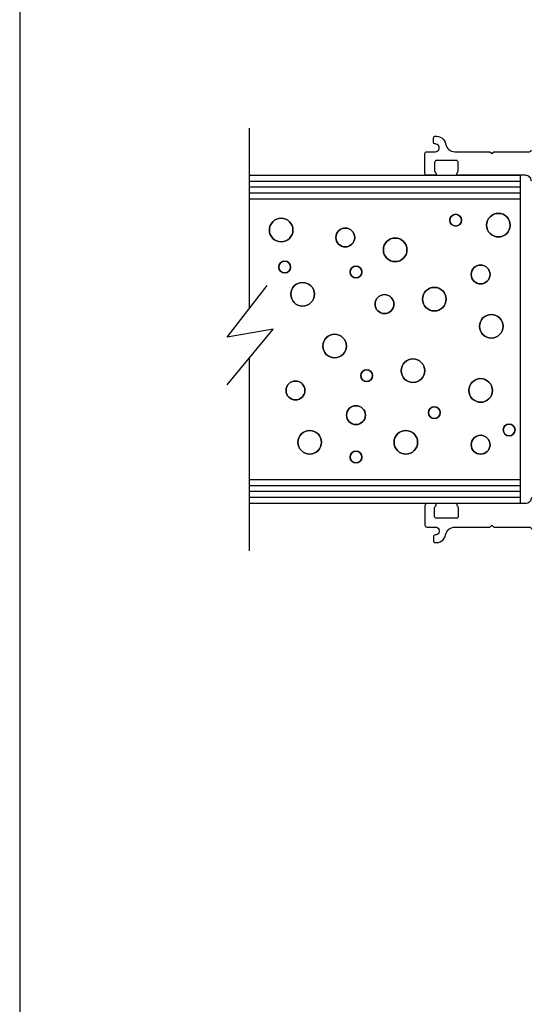
# Model space of a CAD drawing. Units: inches. Extents: x -57 to 71, y -14 to 24.
# Drawn here: x -57 to -55, y -6 to -1 of the extents above; entities that cross this region are included whole.
import ezdxf

# ---------------------------------------------------------------- set-up
doc = ezdxf.new("R2010")
doc.units = ezdxf.units.IN
doc.header["$MEASUREMENT"] = 0
doc.layers.add('CK_LEVEL_1', color=7, linetype='Continuous')

msp = doc.modelspace()

# ---------------------------------------------------------------- linework, layer by layer
at = {"color": 1, "lineweight": -3}
for points in [[(-54.72673, -1.9725, 0.4142136), (-54.75798, -1.94125), (-55.11473, -1.94125, -0.7416574), (-55.11918, -1.9266, 0.2504917), (-55.11473, -1.91829), (-55.11473, -1.873, 0.4142136), (-55.12473, -1.863), (-55.22973, -1.863, 0.4142136), (-55.23973, -1.873), (-55.23973, -1.91829, 0.2504917), (-55.23529, -1.9266, -0.7416574), (-55.23973, -1.94125), (-55.28123, -1.94125, -0.4142136), (-55.29123, -1.93125), (-55.29123, -1.82625, -0.4142136), (-55.28123, -1.81625), (-55.23566, -1.81625, 1.0102036), (-55.23608, -1.77501, -0.4201729), (-55.24628, -1.76501), (-55.24628, -1.74431, -0.3714891), (-55.23776, -1.73442, -0.4057199), (-55.18116, -1.77506, 0.3632363), (-55.13194, -1.81625), (-54.94636, -1.81625), (-54.93636, -1.82625), (-54.92636, -1.81625), (-54.73673, -1.81625, 0.4142136), (-54.72673, -1.80625)], [(-54.72673, -3.65, -0.4142136), (-54.75798, -3.68125), (-55.11473, -3.68125, 0.7416574), (-55.11918, -3.6959, -0.2504917), (-55.11473, -3.70422), (-55.11473, -3.7495, -0.4142136), (-55.12473, -3.7595), (-55.22973, -3.7595, -0.4142136), (-55.23973, -3.7495), (-55.23973, -3.70422, -0.2504917), (-55.23529, -3.6959, 0.7416574), (-55.23973, -3.68125), (-55.28123, -3.68125, 0.4142136), (-55.29123, -3.69125), (-55.29123, -3.79625, 0.4142136), (-55.28123, -3.80625), (-55.23566, -3.80625, -1.0102036), (-55.23608, -3.84749, 0.4201729), (-55.24628, -3.85749), (-55.24628, -3.87819, 0.3714891), (-55.23776, -3.88808, 0.4057199), (-55.18116, -3.84744, -0.3632363), (-55.13194, -3.80625), (-54.94636, -3.80625), (-54.93636, -3.79625), (-54.92636, -3.80625), (-54.73673, -3.80625, -0.4142136), (-54.72673, -3.81625)]]:
    msp.add_lwpolyline(points, format="xyb", dxfattribs=at)
at = {"layer": 'CK_LEVEL_1', "color": 4, "linetype": 'Continuous', "lineweight": -3}
for p, q in [((-56.22198, -1.69125), (-56.22198, -2.64871)), ((-56.33912, -2.79948), (-56.12628, -2.52554)), ((-56.33912, -3.05233), (-56.09588, -2.75733)), ((-56.09588, -2.75733), (-56.33912, -2.79948)), ((-56.22198, -2.91027), (-56.22198, -3.93122))]:
    msp.add_line(p, q, dxfattribs=at)
at = {"layer": 'CK_LEVEL_1', "color": 15, "linetype": 'Continuous', "lineweight": -3}
for p, q in [((-56.22198, -1.94125), (-54.78598, -1.94125)), ((-56.22198, -1.97225), (-54.78598, -1.97225)), ((-54.78598, -1.94125), (-54.78598, -3.68125)), ((-56.22198, -2.00326), (-54.78598, -2.00326)), ((-56.22198, -2.03426), (-54.78598, -2.03426)), ((-56.22198, -2.06625), (-54.78598, -2.06625)), ((-54.78598, -3.55625), (-56.22198, -3.55625)), ((-54.78598, -3.58725), (-56.22198, -3.58725)), ((-54.78598, -3.61825), (-56.22198, -3.61825)), ((-54.78598, -3.64925), (-56.22198, -3.64925)), ((-54.78598, -3.68125), (-56.22198, -3.68125))]:
    msp.add_line(p, q, dxfattribs=at)
at = {"layer": 'CK_LEVEL_1', "color": 7, "linetype": 'Continuous', "lineweight": -3}
msp.add_polyline3d([(-57.43859, -14.28603, 0), (-4.12463, -14.28603, 0), (-4.12463, 20.21125, 0), (-57.43859, 20.21125, 0), (-57.43859, -14.28603, 0)], close=True, dxfattribs=at)
at = {"layer": 'CK_LEVEL_1', "color": 5, "linetype": 'Continuous', "lineweight": -3}
for centre, radius in [((-56.05269, -2.23167), 0.0625), ((-55.12787, -2.17936), 0.03125), ((-54.90139, -2.20551), 0.0625), ((-55.71296, -2.27091), 0.05), ((-55.44873, -2.33631), 0.0625), ((-56.03381, -2.42786), 0.03125), ((-55.65634, -2.45402), 0.03125), ((-54.99576, -2.4671), 0.05), ((-55.93945, -2.57174), 0.0625), ((-55.24112, -2.5979), 0.0625), ((-55.50535, -2.62405), 0.05), ((-54.93913, -2.74177), 0.0625), ((-55.76958, -2.8464), 0.0625), ((-55.35436, -2.9772), 0.0625), ((-55.59972, -3.00336), 0.03125), ((-54.99576, -3.08183), 0.0625), ((-55.97719, -3.08183), 0.05), ((-55.65634, -3.21263), 0.05), ((-55.24112, -3.19955), 0.03125), ((-54.84477, -3.2911), 0.03125), ((-55.9017, -3.3565), 0.0625), ((-55.39211, -3.3565), 0.0625), ((-54.99576, -3.36958), 0.05), ((-55.65634, -3.43498), 0.03125)]:
    msp.add_circle(centre, radius, dxfattribs=at)
at = {"layer": 'CK_LEVEL_1', "color": 5, "linetype": 'Continuous', "lineweight": -3, "extrusion": (0, 0, -1)}
for centre, radius in [((56.05269, -2.23167), 0.0625), ((55.12787, -2.17936), 0.03125), ((54.90139, -2.20551), 0.0625), ((55.71296, -2.27091), 0.05), ((55.44873, -2.33631), 0.0625), ((56.03381, -2.42786), 0.03125), ((55.65634, -2.45402), 0.03125), ((54.99576, -2.4671), 0.05), ((55.93945, -2.57174), 0.0625), ((55.24112, -2.5979), 0.0625), ((55.50535, -2.62405), 0.05), ((54.93913, -2.74177), 0.0625), ((55.76958, -2.8464), 0.0625), ((55.35436, -2.9772), 0.0625), ((55.59972, -3.00336), 0.03125), ((54.99576, -3.08183), 0.0625), ((55.97719, -3.08183), 0.05), ((55.65634, -3.21263), 0.05), ((55.24112, -3.19955), 0.03125), ((54.84477, -3.2911), 0.03125), ((55.9017, -3.3565), 0.0625), ((55.39211, -3.3565), 0.0625), ((54.99576, -3.36958), 0.05), ((55.65634, -3.43498), 0.03125)]:
    msp.add_circle(centre, radius, dxfattribs=at)

doc.saveas('drawing.dxf')
